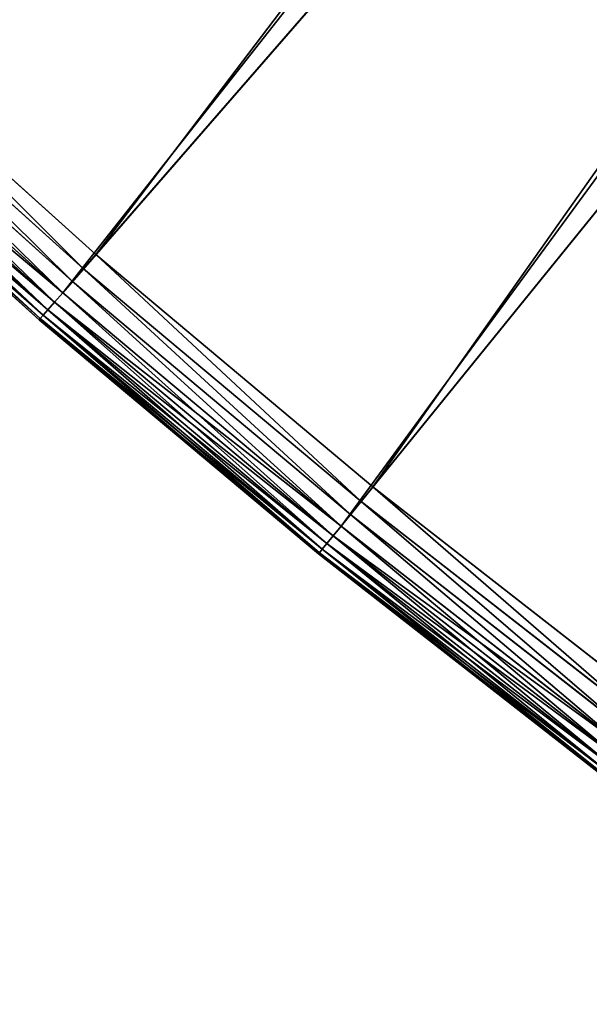
# Model space of a CAD drawing. Units: metres. Extents: x -0.01 to 4.26, y -0.01 to 4.26.
# Drawn here: x 1.09 to 1.17, y 0.83 to 0.98 of the extents above; entities that cross this region are included whole.
import ezdxf

# ---------------------------------------------------------------- set-up
doc = ezdxf.new("R2010")
doc.units = ezdxf.units.M
doc.header["$LTSCALE"] = 0.0254
doc.layers.get('0').update_dxf_attribs({"color": 13, "linetype": 'CONTINUOUS'})
doc.layers.add('_______LABBER', color=4, linetype='CONTINUOUS')

# ---------------------------------------------------------------- blocks, each defined once
blk = doc.blocks.new('COMPONENT_21')
at = {"color": 0}
for p, q in [((0.49059, 1.26163, 0.02317), (0.53408, 1.22765, 0.02317)), ((0.49059, 1.26163, 0.02317), (0.53408, 1.22765, 0.02317)), ((0.49059, 1.26163, 0.00962), (0.53408, 1.22765, 0.00962)), ((0.49059, 1.26163, 0.00962), (0.53408, 1.22765, 0.00962)), ((0.491, 1.26216, 0.01981), (0.5345, 1.22817, 0.01981)), ((0.491, 1.26216, 0.01981), (0.5345, 1.22817, 0.01981)), ((0.491, 1.26216, 0.01298), (0.5345, 1.22817, 0.01298)), ((0.491, 1.26216, 0.01298), (0.5345, 1.22817, 0.01298)), ((0.49113, 1.26234, 0.0164), (0.53464, 1.22835, 0.0164)), ((0.49113, 1.26234, 0.0164), (0.53464, 1.22835, 0.0164)), ((0.48993, 1.26075, 0.02642), (0.53339, 1.2268, 0.02642)), ((0.48993, 1.26075, 0.02642), (0.53339, 1.2268, 0.02642)), ((0.48993, 1.26075, 0.00638), (0.53339, 1.2268, 0.00638)), ((0.48993, 1.26075, 0.00638), (0.53339, 1.2268, 0.00638)), ((0.48902, 1.25954, 0.02949), (0.53243, 1.22562, 0.02949)), ((0.48902, 1.25954, 0.02949), (0.53243, 1.22562, 0.02949)), ((0.48902, 1.25954, 0.00331), (0.53243, 1.22562, 0.00331)), ((0.48902, 1.25954, 0.00331), (0.53243, 1.22562, 0.00331)), ((0.53123, 1.22414), (0.48787, 1.25802)), ((0.48787, 1.25802, 0.03234), (0.53123, 1.22414, 0.03234)), ((0.48787, 1.25802, 0.03234), (0.53123, 1.22414, 0.03234)), ((0.53123, 1.22414), (0.48787, 1.25802)), ((0.48651, 1.25622, 0.03491), (0.52981, 1.22239, 0.03491)), ((0.48651, 1.25622, 0.03491), (0.52981, 1.22239, 0.03491)), ((0.48496, 1.25416, 0.03717), (0.52819, 1.22039, 0.03717)), ((0.48496, 1.25416, 0.03717), (0.52819, 1.22039, 0.03717)), ((0.48325, 1.25188, 0.03907), (0.5264, 1.21817, 0.03907)), ((0.48325, 1.25188, 0.03907), (0.5264, 1.21817, 0.03907)), ((0.53408, 1.22765, 0.00962), (0.53339, 1.2268, 0.00638)), ((0.53339, 1.2268, 0.02642), (0.53408, 1.22765, 0.02317)), ((0.53408, 1.22765, 0.00962), (0.53339, 1.2268, 0.00638)), ((0.53339, 1.2268, 0.02642), (0.53408, 1.22765, 0.02317)), ((0.5345, 1.22817, 0.01298), (0.53408, 1.22765, 0.00962)), ((0.53408, 1.22765, 0.02317), (0.5345, 1.22817, 0.01981)), ((0.5345, 1.22817, 0.01298), (0.53408, 1.22765, 0.00962)), ((0.53408, 1.22765, 0.02317), (0.5345, 1.22817, 0.01981)), ((0.53408, 1.22765, 0.00962), (0.57635, 1.19218, 0.00962)), ((0.53408, 1.22765, 0.00962), (0.57635, 1.19218, 0.00962)), ((0.53408, 1.22765, 0.02317), (0.57635, 1.19218, 0.02317)), ((0.53408, 1.22765, 0.02317), (0.57635, 1.19218, 0.02317)), ((0.5345, 1.22817, 0.01981), (0.53464, 1.22835, 0.0164)), ((0.53464, 1.22835, 0.0164), (0.5345, 1.22817, 0.01298)), ((0.5345, 1.22817, 0.01981), (0.53464, 1.22835, 0.0164)), ((0.53464, 1.22835, 0.0164), (0.5345, 1.22817, 0.01298)), ((0.5345, 1.22817, 0.01981), (0.57679, 1.19269, 0.01981)), ((0.5345, 1.22817, 0.01298), (0.57679, 1.19269, 0.01298)), ((0.5345, 1.22817, 0.01298), (0.57679, 1.19269, 0.01298)), ((0.5345, 1.22817, 0.01981), (0.57679, 1.19269, 0.01981)), ((0.53464, 1.22835, 0.0164), (0.57694, 1.19286, 0.0164)), ((0.53464, 1.22835, 0.0164), (0.57694, 1.19286, 0.0164)), ((0.53243, 1.22562, 0.00331), (0.53123, 1.22414)), ((0.53123, 1.22414, 0.03234), (0.53243, 1.22562, 0.02949)), ((0.53243, 1.22562, 0.00331), (0.53123, 1.22414)), ((0.53123, 1.22414, 0.03234), (0.53243, 1.22562, 0.02949)), ((0.53339, 1.2268, 0.00638), (0.53243, 1.22562, 0.00331)), ((0.53243, 1.22562, 0.02949), (0.53339, 1.2268, 0.02642)), ((0.53339, 1.2268, 0.00638), (0.53243, 1.22562, 0.00331)), ((0.53243, 1.22562, 0.02949), (0.53339, 1.2268, 0.02642)), ((0.53243, 1.22562, 0.00331), (0.57464, 1.19021, 0.00331)), ((0.53243, 1.22562, 0.00331), (0.57464, 1.19021, 0.00331)), ((0.53243, 1.22562, 0.02949), (0.57464, 1.19021, 0.02949)), ((0.53243, 1.22562, 0.02949), (0.57464, 1.19021, 0.02949)), ((0.53339, 1.2268, 0.00638), (0.57563, 1.19135, 0.00638)), ((0.53339, 1.2268, 0.00638), (0.57563, 1.19135, 0.00638)), ((0.53339, 1.2268, 0.02642), (0.57563, 1.19135, 0.02642)), ((0.53339, 1.2268, 0.02642), (0.57563, 1.19135, 0.02642)), ((0.53123, 1.22414), (0.1182, 0.71408, 0.35)), ((0.53123, 1.22414), (0.1182, 0.71408, 0.35)), ((0.52981, 1.22239, 0.03491), (0.53123, 1.22414, 0.03234)), ((0.52981, 1.22239, 0.03491), (0.53123, 1.22414, 0.03234)), ((0.57338, 1.18877), (0.53123, 1.22414)), ((0.53123, 1.22414, 0.03234), (0.57339, 1.18877, 0.03234)), ((0.53123, 1.22414, 0.03234), (0.57339, 1.18877, 0.03234)), ((0.57338, 1.18877), (0.53123, 1.22414)), ((0.52819, 1.22039, 0.03717), (0.52981, 1.22239, 0.03491)), ((0.52819, 1.22039, 0.03717), (0.52981, 1.22239, 0.03491)), ((0.52981, 1.22239, 0.03491), (0.57191, 1.18707, 0.03491)), ((0.52981, 1.22239, 0.03491), (0.57191, 1.18707, 0.03491)), ((0.5264, 1.21817, 0.03907), (0.52819, 1.22039, 0.03717)), ((0.5264, 1.21817, 0.03907), (0.52819, 1.22039, 0.03717)), ((0.52819, 1.22039, 0.03717), (0.57022, 1.18512, 0.03717)), ((0.52819, 1.22039, 0.03717), (0.57022, 1.18512, 0.03717)), ((0.18636, 0.79826, 0.35098), (0.5264, 1.21817, 0.03907)), ((0.18636, 0.79826, 0.35098), (0.5264, 1.21817, 0.03907)), ((0.5264, 1.21817, 0.03907), (0.56835, 1.18297, 0.03907)), ((0.5264, 1.21817, 0.03907), (0.56835, 1.18297, 0.03907)), ((0.57679, 1.19269, 0.01298), (0.57635, 1.19218, 0.00962)), ((0.57635, 1.19218, 0.02317), (0.57679, 1.19269, 0.01981)), ((0.57635, 1.19218, 0.02317), (0.57679, 1.19269, 0.01981)), ((0.57679, 1.19269, 0.01298), (0.57635, 1.19218, 0.00962)), ((0.57679, 1.19269, 0.01981), (0.57694, 1.19286, 0.0164)), ((0.57694, 1.19286, 0.0164), (0.57679, 1.19269, 0.01298)), ((0.57679, 1.19269, 0.01981), (0.57694, 1.19286, 0.0164)), ((0.57694, 1.19286, 0.0164), (0.57679, 1.19269, 0.01298)), ((0.57679, 1.19269, 0.01981), (0.61782, 1.15575, 0.01981)), ((0.57679, 1.19269, 0.01981), (0.61782, 1.15575, 0.01981)), ((0.57679, 1.19269, 0.01298), (0.61782, 1.15575, 0.01298)), ((0.57679, 1.19269, 0.01298), (0.61782, 1.15575, 0.01298)), ((0.57694, 1.19286, 0.0164), (0.61797, 1.15591, 0.0164)), ((0.57694, 1.19286, 0.0164), (0.61797, 1.15591, 0.0164)), ((0.57563, 1.19135, 0.00638), (0.57464, 1.19021, 0.00331)), ((0.57464, 1.19021, 0.02949), (0.57563, 1.19135, 0.02642)), ((0.57464, 1.19021, 0.02949), (0.57563, 1.19135, 0.02642)), ((0.57563, 1.19135, 0.00638), (0.57464, 1.19021, 0.00331)), ((0.57635, 1.19218, 0.00962), (0.57563, 1.19135, 0.00638)), ((0.57563, 1.19135, 0.02642), (0.57635, 1.19218, 0.02317)), ((0.57563, 1.19135, 0.02642), (0.57635, 1.19218, 0.02317)), ((0.57635, 1.19218, 0.00962), (0.57563, 1.19135, 0.00638)), ((0.57563, 1.19135, 0.02642), (0.61661, 1.15445, 0.02642)), ((0.57563, 1.19135, 0.02642), (0.61661, 1.15445, 0.02642)), ((0.57563, 1.19135, 0.00638), (0.61661, 1.15445, 0.00638)), ((0.57563, 1.19135, 0.00638), (0.61661, 1.15445, 0.00638)), ((0.57635, 1.19218, 0.02317), (0.61736, 1.15526, 0.02317)), ((0.57635, 1.19218, 0.02317), (0.61736, 1.15526, 0.02317)), ((0.57635, 1.19218, 0.00962), (0.61736, 1.15526, 0.00962)), ((0.57635, 1.19218, 0.00962), (0.61736, 1.15526, 0.00962)), ((0.57464, 1.19021, 0.00331), (0.57338, 1.18877)), ((0.57464, 1.19021, 0.00331), (0.57338, 1.18877)), ((0.57339, 1.18877, 0.03234), (0.57464, 1.19021, 0.02949)), ((0.57339, 1.18877, 0.03234), (0.57464, 1.19021, 0.02949)), ((0.57464, 1.19021, 0.02949), (0.61558, 1.15334, 0.02949)), ((0.57464, 1.19021, 0.02949), (0.61558, 1.15334, 0.02949)), ((0.57464, 1.19021, 0.00331), (0.61558, 1.15334, 0.00331)), ((0.57464, 1.19021, 0.00331), (0.61558, 1.15334, 0.00331)), ((0.57338, 1.18877), (0.1428, 0.69344, 0.35)), ((0.57338, 1.18877), (0.1428, 0.69344, 0.35)), ((0.57191, 1.18707, 0.03491), (0.57339, 1.18877, 0.03234)), ((0.57191, 1.18707, 0.03491), (0.57339, 1.18877, 0.03234)), ((0.61428, 1.15195), (0.57338, 1.18877)), ((0.61428, 1.15195), (0.57338, 1.18877)), ((0.57339, 1.18877, 0.03234), (0.61428, 1.15195, 0.03234)), ((0.57339, 1.18877, 0.03234), (0.61428, 1.15195, 0.03234)), ((0.57022, 1.18512, 0.03717), (0.57191, 1.18707, 0.03491)), ((0.57022, 1.18512, 0.03717), (0.57191, 1.18707, 0.03491)), ((0.57191, 1.18707, 0.03491), (0.61274, 1.1503, 0.03491)), ((0.57191, 1.18707, 0.03491), (0.61274, 1.1503, 0.03491)), ((0.56835, 1.18297, 0.03907), (0.57022, 1.18512, 0.03717)), ((0.56835, 1.18297, 0.03907), (0.57022, 1.18512, 0.03717)), ((0.57022, 1.18512, 0.03717), (0.61098, 1.14842, 0.03717)), ((0.57022, 1.18512, 0.03717), (0.61098, 1.14842, 0.03717)), ((0.21386, 0.77519, 0.35098), (0.56835, 1.18297, 0.03907)), ((0.21386, 0.77519, 0.35098), (0.56835, 1.18297, 0.03907)), ((0.56835, 1.18297, 0.03907), (0.60904, 1.14633, 0.03907)), ((0.56835, 1.18297, 0.03907), (0.60904, 1.14633, 0.03907))]:
    blk.add_line(p, q, dxfattribs=at)
mesh = blk.add_polyface(dxfattribs=at)
corners = [(0.48993, 1.26075, 0.02642), (0.53408, 1.22765, 0.02317), (0.49059, 1.26163, 0.02317), (0.53339, 1.2268, 0.02642)]
mesh.append_faces([[corners[k] for k in face] for face in [(0, 1, 2), (1, 0, 3)]], dxfattribs={"vtx0": -1, "color": 0})
mesh = blk.add_polyface(dxfattribs=at)
corners = [(0.49059, 1.26163, 0.00962), (0.53339, 1.2268, 0.00638), (0.48993, 1.26075, 0.00638), (0.53408, 1.22765, 0.00962)]
mesh.append_faces([[corners[k] for k in face] for face in [(0, 1, 2), (1, 0, 3)]], dxfattribs={"vtx0": -1, "color": 0})
mesh = blk.add_polyface(dxfattribs=at)
corners = [(0.49059, 1.26163, 0.02317), (0.5345, 1.22817, 0.01981), (0.491, 1.26216, 0.01981), (0.53408, 1.22765, 0.02317)]
mesh.append_faces([[corners[k] for k in face] for face in [(0, 1, 2), (1, 0, 3)]], dxfattribs={"vtx0": -1, "color": 0})
mesh = blk.add_polyface(dxfattribs=at)
corners = [(0.491, 1.26216, 0.01298), (0.53408, 1.22765, 0.00962), (0.49059, 1.26163, 0.00962), (0.5345, 1.22817, 0.01298)]
mesh.append_faces([[corners[k] for k in face] for face in [(0, 1, 2), (1, 0, 3)]], dxfattribs={"vtx0": -1, "color": 0})
mesh = blk.add_polyface(dxfattribs=at)
corners = [(0.491, 1.26216, 0.01981), (0.53464, 1.22835, 0.0164), (0.49113, 1.26234, 0.0164), (0.5345, 1.22817, 0.01981)]
mesh.append_faces([[corners[k] for k in face] for face in [(0, 1, 2), (1, 0, 3)]], dxfattribs={"vtx0": -1, "color": 0})
mesh = blk.add_polyface(dxfattribs=at)
corners = [(0.49113, 1.26234, 0.0164), (0.5345, 1.22817, 0.01298), (0.491, 1.26216, 0.01298), (0.53464, 1.22835, 0.0164)]
mesh.append_faces([[corners[k] for k in face] for face in [(0, 1, 2), (1, 0, 3)]], dxfattribs={"vtx0": -1, "color": 0})
mesh = blk.add_polyface(dxfattribs=at)
corners = [(0.48902, 1.25954, 0.02949), (0.53339, 1.2268, 0.02642), (0.48993, 1.26075, 0.02642), (0.53243, 1.22562, 0.02949)]
mesh.append_faces([[corners[k] for k in face] for face in [(0, 1, 2), (1, 0, 3)]], dxfattribs={"vtx0": -1, "color": 0})
mesh = blk.add_polyface(dxfattribs=at)
corners = [(0.48993, 1.26075, 0.00638), (0.53243, 1.22562, 0.00331), (0.48902, 1.25954, 0.00331), (0.53339, 1.2268, 0.00638)]
mesh.append_faces([[corners[k] for k in face] for face in [(0, 1, 2), (1, 0, 3)]], dxfattribs={"vtx0": -1, "color": 0})
mesh = blk.add_polyface(dxfattribs=at)
corners = [(0.48787, 1.25802, 0.03234), (0.53243, 1.22562, 0.02949), (0.48902, 1.25954, 0.02949), (0.53123, 1.22414, 0.03234)]
mesh.append_faces([[corners[k] for k in face] for face in [(0, 1, 2), (1, 0, 3)]], dxfattribs={"vtx0": -1, "color": 0})
mesh = blk.add_polyface(dxfattribs=at)
corners = [(0.48902, 1.25954, 0.00331), (0.53123, 1.22414), (0.48787, 1.25802), (0.53243, 1.22562, 0.00331)]
mesh.append_faces([[corners[k] for k in face] for face in [(0, 1, 2), (1, 0, 3)]], dxfattribs={"vtx0": -1, "color": 0})
mesh = blk.add_polyface(dxfattribs=at)
corners = [(0.48787, 1.25802), (0.1182, 0.71408, 0.35), (0.09289, 0.73386, 0.35), (0.53123, 1.22414)]
mesh.append_faces([[corners[k] for k in face] for face in [(0, 1, 2), (1, 0, 3)]], dxfattribs={"vtx0": -1, "color": 0})
mesh = blk.add_polyface(dxfattribs=at)
corners = [(0.52981, 1.22239, 0.03491), (0.48787, 1.25802, 0.03234), (0.48651, 1.25622, 0.03491), (0.53123, 1.22414, 0.03234)]
mesh.append_faces([[corners[k] for k in face] for face in [(0, 1, 2), (1, 0, 3)]], dxfattribs={"vtx0": -1, "color": 0})
mesh = blk.add_polyface(dxfattribs=at)
corners = [(0.52819, 1.22039, 0.03717), (0.48651, 1.25622, 0.03491), (0.48496, 1.25416, 0.03717), (0.52981, 1.22239, 0.03491)]
mesh.append_faces([[corners[k] for k in face] for face in [(0, 1, 2), (1, 0, 3)]], dxfattribs={"vtx0": -1, "color": 0})
mesh = blk.add_polyface(dxfattribs=at)
corners = [(0.5264, 1.21817, 0.03907), (0.48496, 1.25416, 0.03717), (0.48325, 1.25188, 0.03907), (0.52819, 1.22039, 0.03717)]
mesh.append_faces([[corners[k] for k in face] for face in [(0, 1, 2), (1, 0, 3)]], dxfattribs={"vtx0": -1, "color": 0})
mesh = blk.add_polyface(dxfattribs=at)
corners = [(0.18636, 0.79826, 0.35098), (0.48325, 1.25188, 0.03907), (0.15808, 0.82036, 0.35098), (0.5264, 1.21817, 0.03907)]
mesh.append_faces([[corners[k] for k in face] for face in [(0, 1, 2), (1, 0, 3)]], dxfattribs={"vtx0": -1, "color": 0})
mesh = blk.add_polyface(dxfattribs=at)
corners = [(0.53408, 1.22765, 0.00962), (0.57563, 1.19135, 0.00638), (0.53339, 1.2268, 0.00638), (0.57635, 1.19218, 0.00962)]
mesh.append_faces([[corners[k] for k in face] for face in [(0, 1, 2), (1, 0, 3)]], dxfattribs={"vtx0": -1, "color": 0})
mesh = blk.add_polyface(dxfattribs=at)
corners = [(0.53339, 1.2268, 0.02642), (0.57635, 1.19218, 0.02317), (0.53408, 1.22765, 0.02317), (0.57563, 1.19135, 0.02642)]
mesh.append_faces([[corners[k] for k in face] for face in [(0, 1, 2), (1, 0, 3)]], dxfattribs={"vtx0": -1, "color": 0})
mesh = blk.add_polyface(dxfattribs=at)
corners = [(0.5345, 1.22817, 0.01298), (0.57635, 1.19218, 0.00962), (0.53408, 1.22765, 0.00962), (0.57679, 1.19269, 0.01298)]
mesh.append_faces([[corners[k] for k in face] for face in [(0, 1, 2), (1, 0, 3)]], dxfattribs={"vtx0": -1, "color": 0})
mesh = blk.add_polyface(dxfattribs=at)
corners = [(0.53408, 1.22765, 0.02317), (0.57679, 1.19269, 0.01981), (0.5345, 1.22817, 0.01981), (0.57635, 1.19218, 0.02317)]
mesh.append_faces([[corners[k] for k in face] for face in [(0, 1, 2), (1, 0, 3)]], dxfattribs={"vtx0": -1, "color": 0})
mesh = blk.add_polyface(dxfattribs=at)
corners = [(0.5345, 1.22817, 0.01981), (0.57694, 1.19286, 0.0164), (0.53464, 1.22835, 0.0164), (0.57679, 1.19269, 0.01981)]
mesh.append_faces([[corners[k] for k in face] for face in [(0, 1, 2), (1, 0, 3)]], dxfattribs={"vtx0": -1, "color": 0})
mesh = blk.add_polyface(dxfattribs=at)
corners = [(0.53464, 1.22835, 0.0164), (0.57679, 1.19269, 0.01298), (0.5345, 1.22817, 0.01298), (0.57694, 1.19286, 0.0164)]
mesh.append_faces([[corners[k] for k in face] for face in [(0, 1, 2), (1, 0, 3)]], dxfattribs={"vtx0": -1, "color": 0})
mesh = blk.add_polyface(dxfattribs=at)
corners = [(0.53243, 1.22562, 0.00331), (0.57338, 1.18877), (0.53123, 1.22414), (0.57464, 1.19021, 0.00331)]
mesh.append_faces([[corners[k] for k in face] for face in [(0, 1, 2), (1, 0, 3)]], dxfattribs={"vtx0": -1, "color": 0})
mesh = blk.add_polyface(dxfattribs=at)
corners = [(0.53123, 1.22414, 0.03234), (0.57464, 1.19021, 0.02949), (0.53243, 1.22562, 0.02949), (0.57339, 1.18877, 0.03234)]
mesh.append_faces([[corners[k] for k in face] for face in [(0, 1, 2), (1, 0, 3)]], dxfattribs={"vtx0": -1, "color": 0})
mesh = blk.add_polyface(dxfattribs=at)
corners = [(0.53339, 1.2268, 0.00638), (0.57464, 1.19021, 0.00331), (0.53243, 1.22562, 0.00331), (0.57563, 1.19135, 0.00638)]
mesh.append_faces([[corners[k] for k in face] for face in [(0, 1, 2), (1, 0, 3)]], dxfattribs={"vtx0": -1, "color": 0})
mesh = blk.add_polyface(dxfattribs=at)
corners = [(0.53243, 1.22562, 0.02949), (0.57563, 1.19135, 0.02642), (0.53339, 1.2268, 0.02642), (0.57464, 1.19021, 0.02949)]
mesh.append_faces([[corners[k] for k in face] for face in [(0, 1, 2), (1, 0, 3)]], dxfattribs={"vtx0": -1, "color": 0})
mesh = blk.add_polyface(dxfattribs=at)
corners = [(0.53123, 1.22414), (0.1428, 0.69344, 0.35), (0.1182, 0.71408, 0.35), (0.57338, 1.18877)]
mesh.append_faces([[corners[k] for k in face] for face in [(0, 1, 2), (1, 0, 3)]], dxfattribs={"vtx0": -1, "color": 0})
mesh = blk.add_polyface(dxfattribs=at)
corners = [(0.57191, 1.18707, 0.03491), (0.53123, 1.22414, 0.03234), (0.52981, 1.22239, 0.03491), (0.57339, 1.18877, 0.03234)]
mesh.append_faces([[corners[k] for k in face] for face in [(0, 1, 2), (1, 0, 3)]], dxfattribs={"vtx0": -1, "color": 0})
mesh = blk.add_polyface(dxfattribs=at)
corners = [(0.57022, 1.18512, 0.03717), (0.52981, 1.22239, 0.03491), (0.52819, 1.22039, 0.03717), (0.57191, 1.18707, 0.03491)]
mesh.append_faces([[corners[k] for k in face] for face in [(0, 1, 2), (1, 0, 3)]], dxfattribs={"vtx0": -1, "color": 0})
mesh = blk.add_polyface(dxfattribs=at)
corners = [(0.56835, 1.18297, 0.03907), (0.52819, 1.22039, 0.03717), (0.5264, 1.21817, 0.03907), (0.57022, 1.18512, 0.03717)]
mesh.append_faces([[corners[k] for k in face] for face in [(0, 1, 2), (1, 0, 3)]], dxfattribs={"vtx0": -1, "color": 0})
mesh = blk.add_polyface(dxfattribs=at)
corners = [(0.21386, 0.77519, 0.35098), (0.5264, 1.21817, 0.03907), (0.18636, 0.79826, 0.35098), (0.56835, 1.18297, 0.03907)]
mesh.append_faces([[corners[k] for k in face] for face in [(0, 1, 2), (1, 0, 3)]], dxfattribs={"vtx0": -1, "color": 0})
mesh = blk.add_polyface(dxfattribs=at)
corners = [(0.57635, 1.19218, 0.02317), (0.61782, 1.15575, 0.01981), (0.57679, 1.19269, 0.01981), (0.61736, 1.15526, 0.02317)]
mesh.append_faces([[corners[k] for k in face] for face in [(0, 1, 2), (1, 0, 3)]], dxfattribs={"vtx0": -1, "color": 0})
mesh = blk.add_polyface(dxfattribs=at)
corners = [(0.57679, 1.19269, 0.01298), (0.61736, 1.15526, 0.00962), (0.57635, 1.19218, 0.00962), (0.61782, 1.15575, 0.01298)]
mesh.append_faces([[corners[k] for k in face] for face in [(0, 1, 2), (1, 0, 3)]], dxfattribs={"vtx0": -1, "color": 0})
mesh = blk.add_polyface(dxfattribs=at)
corners = [(0.57679, 1.19269, 0.01981), (0.61797, 1.15591, 0.0164), (0.57694, 1.19286, 0.0164), (0.61782, 1.15575, 0.01981)]
mesh.append_faces([[corners[k] for k in face] for face in [(0, 1, 2), (1, 0, 3)]], dxfattribs={"vtx0": -1, "color": 0})
mesh = blk.add_polyface(dxfattribs=at)
corners = [(0.57694, 1.19286, 0.0164), (0.61782, 1.15575, 0.01298), (0.57679, 1.19269, 0.01298), (0.61797, 1.15591, 0.0164)]
mesh.append_faces([[corners[k] for k in face] for face in [(0, 1, 2), (1, 0, 3)]], dxfattribs={"vtx0": -1, "color": 0})
mesh = blk.add_polyface(dxfattribs=at)
corners = [(0.57464, 1.19021, 0.02949), (0.61661, 1.15445, 0.02642), (0.57563, 1.19135, 0.02642), (0.61558, 1.15334, 0.02949)]
mesh.append_faces([[corners[k] for k in face] for face in [(0, 1, 2), (1, 0, 3)]], dxfattribs={"vtx0": -1, "color": 0})
mesh = blk.add_polyface(dxfattribs=at)
corners = [(0.57563, 1.19135, 0.00638), (0.61558, 1.15334, 0.00331), (0.57464, 1.19021, 0.00331), (0.61661, 1.15445, 0.00638)]
mesh.append_faces([[corners[k] for k in face] for face in [(0, 1, 2), (1, 0, 3)]], dxfattribs={"vtx0": -1, "color": 0})
mesh = blk.add_polyface(dxfattribs=at)
corners = [(0.57563, 1.19135, 0.02642), (0.61736, 1.15526, 0.02317), (0.57635, 1.19218, 0.02317), (0.61661, 1.15445, 0.02642)]
mesh.append_faces([[corners[k] for k in face] for face in [(0, 1, 2), (1, 0, 3)]], dxfattribs={"vtx0": -1, "color": 0})
mesh = blk.add_polyface(dxfattribs=at)
corners = [(0.57635, 1.19218, 0.00962), (0.61661, 1.15445, 0.00638), (0.57563, 1.19135, 0.00638), (0.61736, 1.15526, 0.00962)]
mesh.append_faces([[corners[k] for k in face] for face in [(0, 1, 2), (1, 0, 3)]], dxfattribs={"vtx0": -1, "color": 0})
mesh = blk.add_polyface(dxfattribs=at)
corners = [(0.57464, 1.19021, 0.00331), (0.61428, 1.15195), (0.57338, 1.18877), (0.61558, 1.15334, 0.00331)]
mesh.append_faces([[corners[k] for k in face] for face in [(0, 1, 2), (1, 0, 3)]], dxfattribs={"vtx0": -1, "color": 0})
mesh = blk.add_polyface(dxfattribs=at)
corners = [(0.57339, 1.18877, 0.03234), (0.61558, 1.15334, 0.02949), (0.57464, 1.19021, 0.02949), (0.61428, 1.15195, 0.03234)]
mesh.append_faces([[corners[k] for k in face] for face in [(0, 1, 2), (1, 0, 3)]], dxfattribs={"vtx0": -1, "color": 0})
mesh = blk.add_polyface(dxfattribs=at)
corners = [(0.57338, 1.18877), (0.16667, 0.67195, 0.35), (0.1428, 0.69344, 0.35), (0.61428, 1.15195)]
mesh.append_faces([[corners[k] for k in face] for face in [(0, 1, 2), (1, 0, 3)]], dxfattribs={"vtx0": -1, "color": 0})
mesh = blk.add_polyface(dxfattribs=at)
corners = [(0.61274, 1.1503, 0.03491), (0.57339, 1.18877, 0.03234), (0.57191, 1.18707, 0.03491), (0.61428, 1.15195, 0.03234)]
mesh.append_faces([[corners[k] for k in face] for face in [(0, 1, 2), (1, 0, 3)]], dxfattribs={"vtx0": -1, "color": 0})
mesh = blk.add_polyface(dxfattribs=at)
corners = [(0.61098, 1.14842, 0.03717), (0.57191, 1.18707, 0.03491), (0.57022, 1.18512, 0.03717), (0.61274, 1.1503, 0.03491)]
mesh.append_faces([[corners[k] for k in face] for face in [(0, 1, 2), (1, 0, 3)]], dxfattribs={"vtx0": -1, "color": 0})
mesh = blk.add_polyface(dxfattribs=at)
corners = [(0.60904, 1.14633, 0.03907), (0.57022, 1.18512, 0.03717), (0.56835, 1.18297, 0.03907), (0.61098, 1.14842, 0.03717)]
mesh.append_faces([[corners[k] for k in face] for face in [(0, 1, 2), (1, 0, 3)]], dxfattribs={"vtx0": -1, "color": 0})
mesh = blk.add_polyface(dxfattribs=at)
corners = [(0.24054, 0.75117, 0.35098), (0.56835, 1.18297, 0.03907), (0.21386, 0.77519, 0.35098), (0.60904, 1.14633, 0.03907)]
mesh.append_faces([[corners[k] for k in face] for face in [(0, 1, 2), (1, 0, 3)]], dxfattribs={"vtx0": -1, "color": 0})
mesh = blk.add_polyface(dxfattribs=at)
corners = [(0.61428, 1.15195), (0.18977, 0.64964, 0.35), (0.16667, 0.67195, 0.35), (0.65386, 1.11372)]
mesh.append_faces([[corners[k] for k in face] for face in [(0, 1, 2), (1, 0, 3)]], dxfattribs={"vtx0": -1, "color": 0})
blk = doc.blocks.new('GROUP_283')
at = {"color": 0, "rotation": 180}
blk.add_blockref('COMPONENT_21', (1.12077, 1.58063), dxfattribs=at)
blk = doc.blocks.new('______LABBER_FORSA_C-1200')
at = {"layer": '_______LABBER', "color": 0}
blk.add_circle((2.12887, 2.12887), 2.135, dxfattribs=at)
at = {"color": 250}
blk.add_blockref('GROUP_283', (0.54723, 0.54723), dxfattribs=at)

msp = doc.modelspace()

# ---------------------------------------------------------------- block references
at = {"layer": '_______LABBER', "color": 0}
msp.add_blockref('______LABBER_FORSA_C-1200', (0, 0), dxfattribs=at)

doc.saveas('drawing.dxf')
